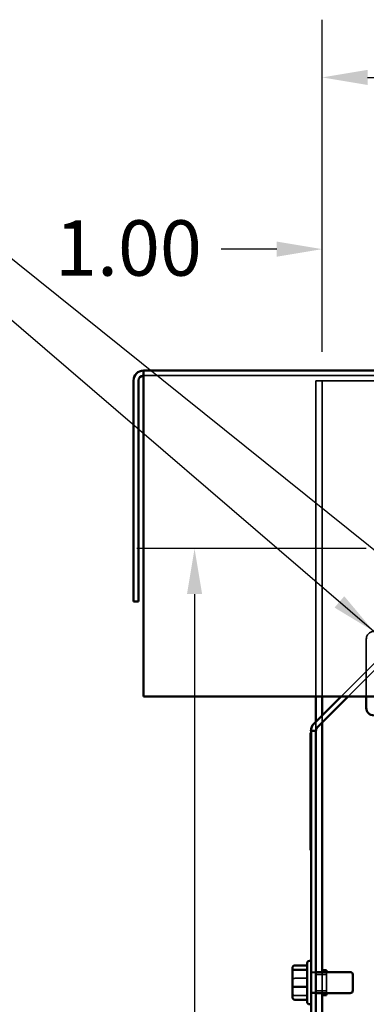
# Model space of a CAD drawing. Units: inches. Extents: x 0.05 to 2.15, y 0.02 to 1.67.
# Drawn here: x 1 to 1.08, y 0.91 to 1.12 of the extents above; entities that cross this region are included whole.
import ezdxf

# ---------------------------------------------------------------- set-up
doc = ezdxf.new("R2010")
doc.units = ezdxf.units.IN
doc.header["$LTSCALE"] = 0.1
doc.header["$MEASUREMENT"] = 0
doc.linetypes.add('DASHED', pattern=[0.2067, 0.1654, -0.0413])
for name, color, linetype, lineweight in [('Dimension (ANSI)', 7, 'Continuous', 25), ('Hidden (ANSI)', 7, 'DASHED', 35), ('Symbol (ANSI)', 7, 'Continuous', 25), ('Visible (ANSI)', 7, 'Continuous', 50)]:
    doc.layers.add(name, color=color, linetype=linetype, lineweight=lineweight)
doc.styles.add('Note Text (ANSI)', font='tahoma.ttf')
doc.dimstyles.new('Default (ANSI)', dxfattribs={"dimscale": 0.1, "dimtxt": 0.12, "dimasz": 0.098425, "dimexe": 0.125, "dimexo": 0.0625, "dimgap": 0.031496, "dimtad": 0, "dimtih": 1, "dimtoh": 1, "dimrnd": 1e-08, "dimzin": 0, "dimdsep": 46, "dimtxsty": 'Note Text (ANSI)', "dimcen": 0.09, "dimdle": 0.393701, "dimclrd": 256, "dimclre": 256, "dimclrt": 256, "dimadec": 0, "dimazin": 1, "dimtfac": 1, "dimtofl": 0, "dimtmove": 0, "dimatfit": 3, "dimfxl": 1, "dimtolj": 1, "dimtzin": 4, "dimlwd": -1, "dimlwe": -1, "dimarcsym": 0})
doc.dimstyles.new('Default (ANSI)$7', dxfattribs={"dimscale": 0.1, "dimtxt": 0.12, "dimasz": 0.098425, "dimexe": 0.125, "dimexo": 0.0625, "dimgap": 0.031496, "dimtad": 0, "dimtih": 1, "dimtoh": 1, "dimrnd": 1e-08, "dimzin": 0, "dimdsep": 46, "dimtxsty": 'Note Text (ANSI)', "dimcen": 0.09, "dimdle": 0.393701, "dimclrd": 256, "dimclre": 256, "dimclrt": 256, "dimadec": 0, "dimazin": 1, "dimtfac": 1, "dimtofl": 0, "dimtmove": 0, "dimatfit": 3, "dimfxl": 1, "dimtolj": 1, "dimtzin": 4, "dimlwd": -1, "dimlwe": -1, "dimarcsym": 0})

# ---------------------------------------------------------------- blocks, each defined once
blk = doc.blocks.new('*D34')
at = {"layer": 'Defpoints', "color": 0, "transparency": 16777216}
for p in [(1.08553, 1.00422), (1.0421, 0.7315), (1.08553, 0.7315)]:
    blk.add_point(p, dxfattribs=at)
at = {"layer": 'Dimension (ANSI)', "transparency": 16777216}
for p, q in [((1.07928, 1.00422), (1.0296, 1.00422)), ((1.0421, 0.99438), (1.0421, 0.87726)), ((1.0421, 0.74134), (1.0421, 0.85846)), ((1.07928, 0.7315), (1.0296, 0.7315))]:
    blk.add_line(p, q, dxfattribs=at)
for points in [[(1.04046, 0.99438), (1.04374, 0.99438), (1.0421, 1.00422)], [(1.04046, 0.74134), (1.04374, 0.74134), (1.0421, 0.7315)]]:
    blk.add_solid(points, dxfattribs=at)
at = {"layer": 'Dimension (ANSI)', "transparency": 16777216, "insert": (1.02283, 0.87411), "char_height": 0.012, "attachment_point": 1, "style": 'Note Text (ANSI)'}
blk.add_mtext('\\A1;15.00', dxfattribs=at)
blk = doc.blocks.new('*D36')
at = {"layer": 'Defpoints', "color": 0, "transparency": 16777216}
for p in [(1.08553, 1.06908), (1.06977, 1.04059), (1.08553, 1.00422)]:
    blk.add_point(p, dxfattribs=at)
at = {"layer": 'Dimension (ANSI)', "transparency": 16777216}
for p, q in [((1.06977, 1.04684), (1.06977, 1.08158)), ((1.08553, 1.01047), (1.08553, 1.08158)), ((1.05992, 1.06908), (1.04787, 1.06908)), ((1.09537, 1.06908), (1.10522, 1.06908))]:
    blk.add_line(p, q, dxfattribs=at)
for points in [[(1.05992, 1.07072), (1.05992, 1.06744), (1.06977, 1.06908)], [(1.09537, 1.07072), (1.09537, 1.06744), (1.08553, 1.06908)]]:
    blk.add_solid(points, dxfattribs=at)
at = {"layer": 'Dimension (ANSI)', "transparency": 16777216, "insert": (1.00821, 1.07533), "char_height": 0.012, "attachment_point": 1, "style": 'Note Text (ANSI)'}
blk.add_mtext('\\A1; \\fTahoma|b0|i0;\\H0.0120;1.00', dxfattribs=at)
blk = doc.blocks.new('*D48')
at = {"layer": 'Defpoints', "color": 0, "transparency": 16777216}
for p in [(1.33885, 1.10628), (1.06977, 1.04059), (1.33885, 0.81044)]:
    blk.add_point(p, dxfattribs=at)
at = {"layer": 'Dimension (ANSI)', "transparency": 16777216}
for p, q in [((1.06977, 1.04684), (1.06977, 1.11878)), ((1.33885, 0.81669), (1.33885, 1.11878)), ((1.07961, 1.10628), (1.18189, 1.10628)), ((1.32901, 1.10628), (1.22673, 1.10628))]:
    blk.add_line(p, q, dxfattribs=at)
for points in [[(1.07961, 1.10792), (1.07961, 1.10464), (1.06977, 1.10628)], [(1.32901, 1.10792), (1.32901, 1.10464), (1.33885, 1.10628)]]:
    blk.add_solid(points, dxfattribs=at)
at = {"layer": 'Dimension (ANSI)', "transparency": 16777216, "insert": (1.18504, 1.11255), "char_height": 0.012, "attachment_point": 1, "style": 'Note Text (ANSI)'}
blk.add_mtext('\\A1;14.80', dxfattribs=at)

msp = doc.modelspace()

# ---------------------------------------------------------------- linework, layer by layer
at = {"layer": 'Hidden (ANSI)', "ltscale": 1.080866}
msp.add_line((1.03102, 1.0417), (1.54488, 1.0417), dxfattribs=at)
at = {"layer": 'Hidden (ANSI)', "ltscale": 0.025527}
msp.add_line((1.06977, 1.04059), (1.06842, 1.04059), dxfattribs=at)
at = {"layer": 'Hidden (ANSI)', "ltscale": 1.102461}
for p, q in [((1.06842, 1.04059), (1.06842, 0.97222)), ((1.06977, 0.97222), (1.06977, 1.04059))]:
    msp.add_line(p, q, dxfattribs=at)
at = {"layer": 'Hidden (ANSI)', "ltscale": 0.040155}
msp.add_line((1.07111, 1.04059), (1.06977, 1.04059), dxfattribs=at)
at = {"layer": 'Hidden (ANSI)', "ltscale": 1.104252}
msp.add_line((1.07111, 1.04059), (1.50479, 1.04059), dxfattribs=at)
at = {"layer": 'Hidden (ANSI)', "ltscale": 1.134404}
msp.add_line((1.07391, 0.97222), (1.10708, 1.00538), dxfattribs=at)
at = {"layer": 'Hidden (ANSI)', "ltscale": 1.108456}
msp.add_line((1.10783, 1.00463), (1.07543, 0.97222), dxfattribs=at)
at = {"layer": 'Hidden (ANSI)', "ltscale": 0.236233}
msp.add_line((1.07934, 0.97222), (1.07934, 0.98463), dxfattribs=at)
at = {"layer": 'Hidden (ANSI)', "ltscale": 0.037259}
msp.add_line((1.06842, 0.96673), (1.06842, 0.96477), dxfattribs=at)
at = {"layer": 'Hidden (ANSI)', "ltscale": 0.028795}
msp.add_line((1.06977, 0.96656), (1.06977, 0.96808), dxfattribs=at)
at = {"layer": 'Hidden (ANSI)', "ltscale": 0.050115}
for p, q in [((1.06386, 0.91115), (1.06649, 0.91115)), ((1.06386, 0.90743), (1.06649, 0.90743))]:
    msp.add_line(p, q, dxfattribs=at)
at = {"layer": 'Hidden (ANSI)', "ltscale": 0.020332}
for p, q in [((1.06735, 0.9125), (1.06842, 0.9125)), ((1.06735, 0.91239), (1.06842, 0.91239)), ((1.06735, 0.90806), (1.06842, 0.90806)), ((1.06735, 0.90795), (1.06842, 0.90795))]:
    msp.add_line(p, q, dxfattribs=at)
at = {"layer": 'Hidden (ANSI)', "ltscale": 0.042842}
for p, q in [((1.06842, 0.91198), (1.07068, 0.91198)), ((1.06842, 0.90847), (1.07068, 0.90847))]:
    msp.add_line(p, q, dxfattribs=at)
at = {"layer": 'Hidden (ANSI)', "ltscale": 0.086477}
msp.add_line((1.06977, 0.90795), (1.06977, 0.9125), dxfattribs=at)
at = {"layer": 'Hidden (ANSI)', "ltscale": 0.102246}
msp.add_line((1.07068, 0.90795), (1.07068, 0.9125), dxfattribs=at)
at = {"layer": 'Hidden (ANSI)', "ltscale": 0.048858}
msp.add_arc((1.08098, 0.98463), 0.00164, 90, 180, dxfattribs=at)
at = {"layer": 'Hidden (ANSI)', "ltscale": 0.017504}
for centre, ratio, start_param, end_param in [((1.06386, 0.911), 0.274802, 1.570796, 3.141593), ((1.06386, 0.90788), 0.833868, 3.141593, 4.712389)]:
    msp.add_ellipse(centre, major_axis=(0.000545, 0), ratio=ratio, start_param=start_param, end_param=end_param, dxfattribs=at)
at = {"layer": 'Visible (ANSI)'}
for p, q in [((1.54488, 1.04277), (1.03102, 1.04277)), ((1.03102, 1.04062), (1.03102, 1.04277)), ((1.02888, 1.04062), (1.02888, 0.99277)), ((1.02995, 1.04062), (1.02995, 0.99277)), ((1.03102, 1.04062), (1.03102, 0.97222)), ((1.02888, 0.99277), (1.02995, 0.99277)), ((1.03102, 0.97222), (1.54488, 0.97222)), ((1.06798, 0.96629), (1.07391, 0.97222)), ((1.06842, 0.97222), (1.06842, 0.96673)), ((1.07543, 0.97222), (1.06874, 0.96553)), ((1.06977, 0.96808), (1.06977, 0.97222)), ((1.07934, 0.96972), (1.07934, 0.97222)), ((1.06977, 0.9125), (1.06977, 0.96656)), ((1.06726, 0.96429), (1.06735, 0.96429)), ((1.06726, 0.96429), (1.06726, 0.93891)), ((1.06735, 0.96477), (1.06735, 0.70641)), ((1.06735, 0.96477), (1.06842, 0.96477)), ((1.06842, 0.70641), (1.06842, 0.96477)), ((1.06726, 0.93891), (1.06735, 0.93891)), ((1.06704, 0.91492), (1.06735, 0.91492)), ((1.06331, 0.91334), (1.06331, 0.91257)), ((1.06386, 0.91394), (1.06649, 0.91394)), ((1.06386, 0.91302), (1.06649, 0.91302)), ((1.06649, 0.90607), (1.06649, 0.91438)), ((1.06977, 0.91295), (1.07068, 0.91295)), ((1.07068, 0.9125), (1.07068, 0.91295)), ((1.06331, 0.91257), (1.06331, 0.90945)), ((1.06842, 0.9125), (1.07586, 0.9125)), ((1.0764, 0.91195), (1.0764, 0.9085)), ((1.06331, 0.90945), (1.06331, 0.90711)), ((1.06386, 0.9093), (1.06649, 0.9093)), ((1.06386, 0.9065), (1.06649, 0.9065)), ((1.06842, 0.90795), (1.07586, 0.90795)), ((1.06977, 0.76322), (1.06977, 0.90795)), ((1.06977, 0.9075), (1.07068, 0.9075)), ((1.07068, 0.9075), (1.07068, 0.90795)), ((1.06704, 0.90552), (1.06735, 0.90552))]:
    msp.add_line(p, q, dxfattribs=at)
for centre, radius, start, end in [((1.03102, 1.04062), 0.00215, 90, 180), ((1.03102, 1.04062), 0.00107, 90, 180), ((1.08098, 0.96972), 0.00164, 180, 270), ((1.06949, 0.96477), 0.00215, 135, 180), ((1.06949, 0.96477), 0.00107, 135, 180), ((1.06704, 0.91438), 0.000545, 90, 180), ((1.07586, 0.91195), 0.000545, 0, 90), ((1.07586, 0.9085), 0.000545, 270, 0), ((1.06704, 0.90607), 0.000545, 180, 270)]:
    msp.add_arc(centre, radius, start, end, dxfattribs=at)
for centre, major_axis, ratio, start_param, end_param in [((1.06386, 0.91334), (0, -0.000605), 0.901982, 3.141593, 4.712389), ((1.06386, 0.91257), (0.000545, 0), 0.833868, 1.570796, 3.141593), ((1.06386, 0.90945), (0.000545, 0), 0.274802, 3.141593, 4.712389), ((1.06386, 0.90711), (0, -0.000605), 0.901982, 4.712389, 6.283185)]:
    msp.add_ellipse(centre, major_axis=major_axis, ratio=ratio, start_param=start_param, end_param=end_param, dxfattribs=at)

# ---------------------------------------------------------------- dimensions: what is measured, and where the dimension line sits
at = {"layer": 'Dimension (ANSI)'}
dim = msp.add_linear_dim(base=(1.33885, 1.10628), p1=(1.06977, 1.04059), p2=(1.33885, 0.81044), dimstyle='Default (ANSI)', override={"dimgap": 0.031496, "dimtih": 0, "dimtoh": 0, "dimdec": 2, "dimlfac": 55, "dimtol": 0, "dimlim": 0, "dimtp": 0, "dimtm": 0, "dimtdec": 2, "dimatfit": 1}, dxfattribs=at)
dim.commit()
dim.dimension.update_dxf_attribs({"geometry": '*D48', "text_midpoint": (1.20431, 1.10628), "dimtype": 160})
dim = msp.add_linear_dim(base=(1.08553, 1.06908), p1=(1.06977, 1.04059), p2=(1.08553, 1.00422), text=' \\fTahoma|b0|i0;\\H0.0120;1.00', dimstyle='Default (ANSI)', override={"dimgap": 0.031496, "dimtih": 0, "dimtoh": 0, "dimdec": 2, "dimlfac": 55, "dimtol": 0, "dimlim": 0, "dimtp": 0, "dimtm": 0, "dimtdec": 2, "dimatfit": 1}, dxfattribs=at)
dim.commit()
dim.dimension.update_dxf_attribs({"geometry": '*D36', "text_midpoint": (1.02647, 1.06908), "dimtype": 160})
dim = msp.add_linear_dim(base=(1.0421, 0.7315), p1=(1.08553, 1.00422), p2=(1.08553, 0.7315), angle=270, dimstyle='Default (ANSI)', override={"dimgap": 0.031496, "dimdec": 2, "dimlfac": 55, "dimtol": 0, "dimlim": 0, "dimtp": 0, "dimtm": 0, "dimtdec": 2, "dimatfit": 1}, dxfattribs=at)
dim.commit()
dim.dimension.update_dxf_attribs({"geometry": '*D34', "text_midpoint": (1.0421, 0.86786), "dimtype": 160})

# ---------------------------------------------------------------- leaders
at = {"layer": 'Symbol (ANSI)', "annotation_type": 0, "has_hookline": 1, "hookline_direction": 1, "text_width": 0.00516}
for points in [[(1.09465, 0.99296), (0.98344, 1.08218), (0.97134, 1.10951), (0.96149, 1.10951)], [(1.08098, 0.98627), (0.98468, 1.06884), (0.97484, 1.06884)]]:
    msp.add_leader(points, dimstyle='Default (ANSI)$7', override={"dimtad": 0}, dxfattribs=at)

doc.saveas('drawing.dxf')
